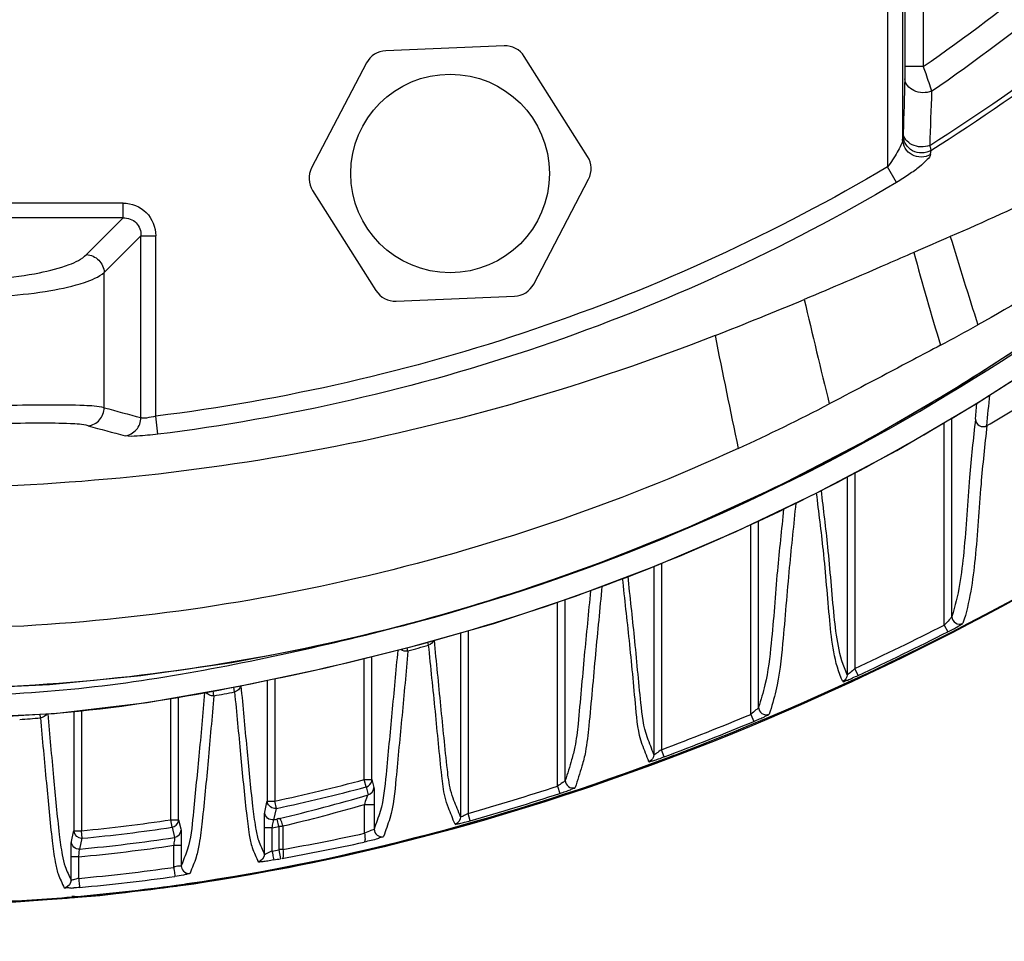
# Model space of a CAD drawing. Units: millimetres. Extents: x 0 to 2970, y 0 to 2100.
# Drawn here: x 1265 to 1330, y 1358 to 1418 of the extents above; entities that cross this region are included whole.
import ezdxf

# ---------------------------------------------------------------- set-up
doc = ezdxf.new("R2010")
doc.units = ezdxf.units.MM
doc.header["$LTSCALE"] = 163.35
doc.header["$PDMODE"] = 3
doc.header["$PDSIZE"] = 1
doc.layers.add('02___PRT_ALL_AXES', color=7, linetype='Continuous')
doc.layers.add('06___PRT_ALL_SURFS', color=7, linetype='Continuous')
doc.styles.add('QCADDimTextStyle', font='txt')
doc.dimstyles.new('QCADDimStyle', dxfattribs={"dimtxt": 25, "dimasz": 35, "dimexe": 1, "dimexo": 1, "dimtad": 1, "dimtoh": 1, "dimdec": 4, "dimzin": 0, "dimdsep": 46, "dimtxsty": 'QCADDimTextStyle', "dimcen": 0.09, "dimadec": 0, "dimazin": 0, "dimtfac": 1, "dimtdec": 4, "dimtofl": 0, "dimtmove": 0, "dimatfit": 3, "dimfxl": 1, "dimtolj": 1, "dimtzin": 0, "dimarcsym": 0})

# ---------------------------------------------------------------- blocks, each defined once
blk = doc.blocks.new('*D7')
at = {"color": 0, "linetype": 'Continuous', "lineweight": -2}
for p, q in [((1082.556, 1546.29), (1082.556, 1054.32)), ((1433.972, 1545.967), (1433.972, 1054.32)), ((1117.556, 1055.32), (1199.403, 1055.32)), ((1398.972, 1055.32), (1317.32, 1055.32))]:
    blk.add_line(p, q, dxfattribs=at)
at = {"color": 0}
for points in [[(1117.556, 1061.153), (1117.556, 1049.487), (1082.556, 1055.32)], [(1398.972, 1049.487), (1398.972, 1061.153), (1433.972, 1055.32)]]:
    blk.add_solid(points, dxfattribs=at)
at = {"layer": 'Defpoints', "color": 0}
for p in [(1082.556, 1547.29), (1433.972, 1546.967), (1433.972, 1055.32)]:
    blk.add_point(p, dxfattribs=at)
at = {"color": 0, "insert": (1258.362, 1055.32), "char_height": 25, "attachment_point": 5, "style": 'QCADDimTextStyle'}
blk.add_mtext('\\A1;351.42', dxfattribs=at)

msp = doc.modelspace()

# ---------------------------------------------------------------- linework, layer by layer
at = {"color": 7, "linetype": 'Continuous'}
for p, q in [((1321.83226, 1453.15148), (1321.83226, 1408.76378)), ((1322.83191, 1453.15148), (1322.83191, 1410.5715)), ((1322.9853, 1453.30487), (1322.9853, 1415.35194)), ((1324.18489, 1453.30487), (1324.18489, 1415.35194)), ((1324.18489, 1415.35194), (1322.9853, 1415.35194)), ((1322.43464, 1407.74727), (1321.83226, 1408.76378)), ((1271.66253, 1406.38535), (1244.36926, 1406.38535)), ((1271.66253, 1405.41506), (1271.66253, 1406.38535)), ((1271.66253, 1405.41506), (1244.36926, 1405.41506)), ((1269.25374, 1403.00626), (1271.66253, 1405.41506)), ((1270.4181, 1401.84191), (1272.82689, 1404.2507)), ((1272.82689, 1404.2507), (1273.79719, 1404.2507)), ((1272.82689, 1392.30328), (1272.82689, 1404.2507)), ((1273.79719, 1392.39763), (1273.79719, 1404.2507)), ((1270.4181, 1392.95471), (1270.4181, 1401.84191)), ((1327.60929, 1392.20074), (1327.70791, 1393.24941)), ((1273.9453, 1391.21199), (1273.79719, 1392.39763)), ((1326.06476, 1379.24877), (1326.06476, 1392.28166)), ((1325.56487, 1378.68667), (1325.56487, 1391.98723)), ((1319.19781, 1388.42046), (1319.19781, 1375.42268)), ((1319.6977, 1388.68663), (1319.6977, 1375.83281)), ((1312.87256, 1372.82338), (1312.87256, 1385.28639)), ((1313.37245, 1373.29483), (1313.37245, 1385.52527)), ((1307.00539, 1382.73107), (1307.00539, 1370.50213)), ((1306.5055, 1382.5253), (1306.5055, 1370.18178)), ((1300.18025, 1368.11118), (1300.18025, 1380.18358)), ((1300.68014, 1368.49051), (1300.68014, 1380.34939)), ((1293.8132, 1378.17628), (1293.8132, 1366.09082)), ((1294.31309, 1378.31806), (1294.31309, 1366.32225)), ((1325.56487, 1378.68677), (1325.79096, 1378.24136)), ((1291.7161, 1377.37398), (1291.66052, 1377.56573)), ((1290.35545, 1376.98207), (1290.29631, 1377.18874)), ((1287.48794, 1368.54245), (1287.48794, 1376.5004)), ((1287.98783, 1368.54245), (1287.98783, 1376.62293)), ((1319.90844, 1375.37997), (1319.69771, 1375.83282)), ((1281.12089, 1375.06087), (1281.12089, 1367.13329)), ((1281.62078, 1375.16765), (1281.62078, 1367.13329)), ((1277.61547, 1374.04351), (1277.56124, 1374.35996)), ((1278.97673, 1374.29318), (1278.91761, 1374.59966)), ((1274.79564, 1365.90078), (1274.79564, 1373.8712)), ((1275.29553, 1365.90078), (1275.29553, 1373.95955)), ((1268.42858, 1373.03248), (1268.42858, 1365.18055)), ((1268.92847, 1373.09098), (1268.92847, 1365.18055)), ((1266.23121, 1372.58765), (1266.21216, 1372.83776)), ((1312.87256, 1372.82336), (1313.06462, 1372.36231)), ((1307.18064, 1370.03443), (1307.00539, 1370.50213)), ((1287.48794, 1368.54245), (1287.98783, 1368.54245)), ((1287.51218, 1368.46546), (1287.48794, 1368.54245)), ((1287.61708, 1368.06138), (1287.51218, 1368.46546)), ((1287.98783, 1368.54245), (1288.11756, 1368.01628)), ((1287.61708, 1368.06138), (1287.65858, 1368.07429)), ((1287.61708, 1368.06138), (1287.74675, 1367.5352)), ((1300.18025, 1368.11114), (1300.33502, 1367.63627)), ((1281.10251, 1367.05091), (1281.12089, 1367.13329)), ((1281.12089, 1367.13329), (1281.62078, 1367.13329)), ((1281.13123, 1367.03455), (1281.12089, 1367.13329)), ((1281.72421, 1366.64605), (1281.62078, 1367.13329)), ((1280.95568, 1366.39326), (1281.10251, 1367.05091)), ((1281.55765, 1365.90573), (1281.72421, 1366.64605)), ((1281.72421, 1366.64605), (1281.67957, 1366.63852)), ((1287.50168, 1366.9049), (1288.13893, 1366.9049)), ((1287.50168, 1365.01617), (1287.50168, 1366.9049)), ((1288.13893, 1366.9049), (1288.13893, 1365.28719)), ((1274.79564, 1365.90078), (1275.29553, 1365.90078)), ((1274.86916, 1365.40814), (1274.79564, 1365.90078)), ((1275.29553, 1365.90078), (1275.4424, 1365.30249)), ((1281.87584, 1365.46368), (1281.77283, 1365.951)), ((1281.84943, 1365.96776), (1281.81888, 1365.96094)), ((1281.87968, 1365.97469), (1281.84943, 1365.96776)), ((1281.90959, 1365.98172), (1281.87968, 1365.97469)), ((1294.44947, 1365.84176), (1294.31311, 1366.32225)), ((1268.4102, 1365.10165), (1268.42858, 1365.18055)), ((1268.42858, 1365.18055), (1268.92847, 1365.18055)), ((1268.97629, 1364.68475), (1268.92847, 1365.18055)), ((1274.86916, 1365.40814), (1275.03465, 1364.73518)), ((1275.4424, 1365.30249), (1275.46074, 1365.22778)), ((1281.43645, 1365.37168), (1280.93656, 1365.37168)), ((1280.93656, 1363.62323), (1280.93656, 1365.37168)), ((1281.43645, 1363.85007), (1281.43645, 1365.37168)), ((1281.87584, 1365.46368), (1281.87584, 1363.93472)), ((1282.15057, 1365.49452), (1282.15057, 1363.95524)), ((1268.26337, 1364.47161), (1268.4102, 1365.10165)), ((1268.81007, 1363.97572), (1268.97629, 1364.68475)), ((1268.97629, 1364.68475), (1268.93066, 1364.68229)), ((1274.97997, 1364.2234), (1275.47986, 1364.2234)), ((1274.97997, 1362.77783), (1274.97997, 1364.2234)), ((1275.47986, 1364.2234), (1275.47986, 1362.88236)), ((1281.87585, 1363.93472), (1281.99013, 1363.34669)), ((1268.74414, 1363.46924), (1268.24425, 1363.46924)), ((1268.24425, 1361.9289), (1268.24425, 1363.46924)), ((1268.74414, 1362.0561), (1268.74414, 1363.46924)), ((1268.79676, 1361.471), (1268.79805, 1361.45944)), ((1268.29527, 1360.87611), (1268.46341, 1360.8898)), ((1268.29827, 1360.84076), (1268.46639, 1360.85514)), ((1268.30753, 1360.79639), (1268.4755, 1360.81162)), ((1268.30817, 1360.78889), (1268.47622, 1360.80318))]:
    msp.add_line(p, q, dxfattribs=at)
for points in [[(1260.83106, 1374.50838), (1266.8245, 1374.7931), (1272.82078, 1375.3686), (1278.80551, 1376.2333), (1284.80281, 1377.3932), (1290.79814, 1378.85143), (1296.77642, 1380.6109), (1302.75857, 1382.68664), (1308.72751, 1385.08269), (1314.66576, 1387.80469), (1320.58673, 1390.88118), (1326.46796, 1394.3176), (1332.30267, 1398.09223)], [(1260.92857, 1372.58427), (1267.14873, 1372.8827), (1273.22781, 1373.59413), (1279.17321, 1374.64484), (1284.96366, 1375.8817), (1290.55412, 1377.25193), (1295.98896, 1378.79337), (1301.36397, 1380.57621), (1306.66619, 1382.58621), (1311.89304, 1384.81829), (1317.15741, 1387.33404), (1322.44018, 1390.14688), (1327.72607, 1393.26013), (1333.12681, 1396.7353)], [(1281.81888, 1365.96094), (1281.78821, 1365.95428), (1281.77283, 1365.951)]]:
    msp.add_lwpolyline(points, dxfattribs=at)
for centre, radius, start, end in [((1258.0159, 1511.02736), 116.32764, 304.6676815, 314.6739364), ((1258.0159, 1511.02736), 117.96595, 304.4406949, 314.6739504), ((1256.88613, 1517.39798), 126.81856, 302.2773829, 312.5156563), ((1256.94793, 1517.08736), 126.84808, 302.2806903, 312.5473253), ((1206.05096, 1423.20257), 117.46205, 353.8268649, 353.9575293), ((1213.81241, 1422.96318), 111.6543, 353.1132266, 353.252611), ((1625.42326, 1494.64335), 312.8244, 196.8075141, 197.9189034), ((1661.45881, 1497.11697), 350.72175, 195.5421765, 196.576749), ((1783.82816, 1508.37391), 479.83757, 193.0451677, 193.8871898), ((1260.73845, 1518.62125), 137.65134, 297.9772831, 299.1430298), ((1901.56753, 1515.19446), 602.61771, 191.24397617, 191.9631405), ((1315.59862, 1555.2403), 168.45739, 254.4427268, 255.2914449), ((1258.49979, 1507.32851), 128.70878, 294.5797572, 297.5429484), ((1238.18502, 1544.49011), 177.3501, 300.5615396, 301.2173558), ((1313.80034, 1552.48614), 166.74903, 254.546627, 255.4084884), ((1239.29557, 1548.5875), 190.54838, 294.9578421, 296.9197592), ((1239.23031, 1548.71884), 191.19445, 294.9589579, 296.9193682), ((1252.03296, 1512.72186), 141.04557, 285.7656053, 286.3408017), ((1255.96827, 1495.98412), 123.84706, 280.0664156, 280.706691), ((1257.73187, 1482.80019), 110.53974, 273.702116, 274.4097923), ((1245.84448, 1533.6669), 174.25097, 290.54808, 292.6228848), ((1245.83675, 1533.68848), 174.77334, 290.5479489, 292.6224796), ((1247.2401, 1529.92497), 170.8868, 290.6030939, 290.9159138), ((1258.0159, 1478.33375), 113.6782, 281.9844668, 285.0260712), ((1287.49149, 1368.54382), 0.49634, 348.2377993, 359.8408844), ((1258.0159, 1478.33375), 114.17629, 281.9844668, 285.0260712), ((1250.78495, 1519.59678), 159.33544, 285.8539144, 288.0597291), ((1255.11154, 1478.41802), 115.58572, 283.4057634, 286.4002994), ((1250.81955, 1519.49377), 159.72628, 285.8520519, 288.0593591), ((1255.24967, 1478.41556), 116.08109, 283.3996663, 286.1313505), ((1258.0159, 1478.33375), 113.6782, 275.5086079, 278.4882935), ((1274.80029, 1365.90222), 0.49524, 348.2129631, 359.8337643), ((1258.0159, 1478.33375), 114.86633, 281.8265199, 281.9362001), ((1268.92046, 1365.18214), 0.49188, 180.1857453, 191.8473633), ((1258.0159, 1478.33375), 114.17629, 275.5086079, 278.4882935), ((1258.0159, 1478.33375), 115.36443, 281.7132409, 281.9362001), ((1258.0159, 1478.33375), 114.86633, 275.392129, 278.5203872), ((1256.73429, 1506.17626), 144.47424, 280.1323488, 282.2959363), ((1258.0159, 1478.33375), 115.36443, 275.3358927, 278.4558728), ((1255.36636, 1500.36339), 138.98034, 280.8116513, 280.9961278), ((1284.06885, 1336.63637), 27.38614, 94.0166084, 94.5897975), ((1256.70589, 1505.48428), 144.368, 280.1311454, 282.3053331), ((1255.37072, 1501.06028), 140.26291, 280.7565409, 280.9400657), ((1257.37416, 1487.59392), 126.05166, 275.1751682, 278.0288318), ((1257.36666, 1487.65465), 126.7119, 275.1760084, 278.0282857), ((1275.98218, 1362.87693), 0.4935, 267.2054524, 278.2784465), ((1267.7437, 1361.92497), 0.49539, 274.811912, 284.3736785), ((1267.69348, 1372.39819), 10.99191, 272.9066845, 273.7859721), ((1257.38555, 1489.18035), 128.80274, 274.9352325, 277.9223986), ((1257.43631, 1489.24942), 128.9198, 274.9124798, 277.8985132), ((1256.98366, 1492.24322), 131.89177, 277.9119238, 278.2199364), ((1256.92716, 1493.14066), 132.8441, 277.8853966, 278.1912965), ((1257.83407, 1484.05117), 123.65396, 272.4092458, 274.8544523), ((1257.89681, 1484.11649), 123.76629, 272.3809243, 274.8254868)]:
    msp.add_arc(centre, radius, start, end, dxfattribs=at)
for points, knots in [([(1351.79214, 1417.40617), (1347.55891, 1414.99352), (1339.11139, 1410.26834), (1330.36688, 1406.10409), (1325.96222, 1404.18788)], [0, 0, 0, 0, 0.50356873, 1, 1, 1, 1]), ([(1354.23411, 1415.89853), (1349.92695, 1412.80978), (1341.35279, 1406.61139), (1332.38302, 1400.97104), (1327.77377, 1398.39689)], [0, 0, 0, 0, 0.50098596, 1, 1, 1, 1]), ([(1322.9853, 1415.35194), (1322.9853, 1415.27765), (1322.98451, 1415.01036), (1322.98219, 1414.74302), (1322.97637, 1414.5501)], [0, 0, 0, 0, 0.27793222, 1, 1, 1, 1]), ([(1324.18489, 1415.35194), (1324.23854, 1415.19785), (1324.42414, 1414.66146), (1324.60659, 1414.12395), (1324.73188, 1413.73943)], [0, 0, 0, 0, 0.28747495, 1, 1, 1, 1]), ([(1324.73188, 1413.73943), (1324.36782, 1413.60028), (1323.57928, 1413.58188), (1322.9837, 1414.22703), (1322.97637, 1414.5501)], [0, 0, 0, 0, 0.54669829, 1, 1, 1, 1]), ([(1291.01792, 1378.91395), (1301.83564, 1381.81625), (1322.85304, 1390.49078), (1340.94541, 1403.90182), (1349.80824, 1410.78111)], [0, 0, 0, 0, 0.49957436, 1, 1, 1, 1]), ([(1322.83191, 1410.5715), (1322.82542, 1410.43977), (1322.70105, 1410.15071), (1322.38816, 1409.53891), (1322.06835, 1409.07159), (1321.83226, 1408.76378)], [0, 0, 0, 0, 0.19037268, 0.4400771, 1, 1, 1, 1]), ([(1324.66112, 1409.57498), (1324.31391, 1409.36891), (1323.33908, 1409.33055), (1322.83442, 1410.17491), (1322.83191, 1410.5715)], [0, 0, 0, 0, 0.50446885, 1, 1, 1, 1]), ([(1324.69336, 1409.84469), (1324.34626, 1409.63727), (1323.37022, 1409.5962), (1322.86298, 1410.44098), (1322.86041, 1410.83786)], [0, 0, 0, 0, 0.50466425, 1, 1, 1, 1]), ([(1322.86837, 1410.99664), (1322.86738, 1410.96423), (1322.8727, 1410.95611), (1322.86141, 1410.8714), (1322.86069, 1410.87849)], [0, 0, 0, 0, 0.8199073, 1, 1, 1, 1]), ([(1324.60961, 1410.17636), (1324.24644, 1410.04146), (1323.46127, 1410.02902), (1322.87558, 1410.67473), (1322.86837, 1410.99664)], [0, 0, 0, 0, 0.54610642, 1, 1, 1, 1]), ([(1348.831, 1410.31238), (1342.30726, 1405.18937), (1332.34857, 1397.68018), (1318.0111, 1389.28513), (1302.95081, 1382.29664), (1283.00677, 1376.20491), (1258.11311, 1373.64526), (1233.21276, 1376.15423), (1213.26268, 1382.22464), (1198.19088, 1389.18848), (1183.84854, 1397.5763), (1173.88877, 1405.08365), (1167.36041, 1410.20079)], [0, 0, 0, 0, 0.12505697, 0.18759235, 0.25012777, 0.37506541, 0.50000394, 0.62493423, 0.74987202, 0.81240744, 0.87494287, 1, 1, 1, 1]), ([(1324.6096, 1410.17636), (1324.62003, 1410.13927), (1324.64991, 1410.02927), (1324.68027, 1409.91906), (1324.69336, 1409.8447)], [0, 0, 0, 0, 0.33784517, 1, 1, 1, 1]), ([(1324.66112, 1409.57498), (1324.64535, 1409.44459), (1324.37092, 1409.16058), (1323.90895, 1408.73439), (1323.22133, 1408.23744), (1322.70969, 1407.91046), (1322.43464, 1407.74727)], [0, 0, 0, 0, 0.13547596, 0.37152552, 0.67009776, 1, 1, 1, 1]), ([(1321.83226, 1408.76378), (1314.5183, 1404.42958), (1298.94141, 1397.26994), (1282.23504, 1393.45178), (1273.79719, 1392.39763)], [0, 0, 0, 0, 0.49994934, 1, 1, 1, 1]), ([(1322.43464, 1407.74727), (1315.05295, 1403.36797), (1299.32946, 1396.1341), (1282.46375, 1392.27682), (1273.9453, 1391.21199)], [0, 0, 0, 0, 0.49994858, 1, 1, 1, 1]), ([(1271.66253, 1406.38535), (1272.20848, 1406.38507), (1273.35601, 1405.94415), (1273.79691, 1404.79663), (1273.79719, 1404.2507)], [0, 0, 0, 0, 0.50000843, 1, 1, 1, 1]), ([(1271.6623, 1405.41482), (1271.96415, 1405.42784), (1272.62305, 1405.21121), (1272.83968, 1404.5523), (1272.82665, 1404.25046)], [0, 0, 0, 0, 0.50000923, 1, 1, 1, 1]), ([(1173.27417, 1403.57475), (1179.4162, 1399.02292), (1192.03223, 1390.31652), (1209.43041, 1382.16085), (1224.00723, 1377.49695), (1235.18421, 1374.90398), (1246.49247, 1372.84687), (1257.97731, 1372.43633), (1269.46246, 1372.8381), (1280.77212, 1374.88876), (1291.94926, 1377.48024), (1306.53093, 1382.13003), (1323.92955, 1390.28454), (1336.55689, 1398.97416), (1342.69989, 1403.52459)], [0, 0, 0, 0, 0.12500454, 0.24993386, 0.3124523, 0.37497884, 0.43749295, 0.4999987, 0.56250489, 0.62501849, 0.68754576, 0.75006409, 0.87499622, 1, 1, 1, 1]), ([(1260.71514, 1401.34297), (1262.54052, 1401.34302), (1265.06641, 1401.50417), (1267.89909, 1402.21506), (1268.94386, 1402.69656), (1269.25374, 1403.00626)], [0, 0, 0, 0, 0.6218063, 0.85075947, 1, 1, 1, 1]), ([(1260.71514, 1400.17862), (1261.81048, 1400.17864), (1263.88019, 1400.25188), (1266.70437, 1400.56774), (1268.85785, 1401.04874), (1270.05364, 1401.52131), (1270.4181, 1401.84191)], [0, 0, 0, 0, 0.33035602, 0.62461837, 0.85360295, 1, 1, 1, 1]), ([(1325.31351, 1397.0562), (1324.71522, 1396.73847), (1322.28841, 1395.44494), (1319.85346, 1394.16674), (1318.01615, 1393.20761)], [0, 0, 0, 0, 0.24633454, 1, 1, 1, 1]), ([(1270.4181, 1392.95471), (1269.98965, 1393.05956), (1268.79562, 1393.11453), (1266.65034, 1393.14621), (1263.85174, 1393.09625), (1261.80046, 1393.0526), (1260.71514, 1393.02815)], [0, 0, 0, 0, 0.13625514, 0.36596904, 0.66465378, 1, 1, 1, 1]), ([(1269.36938, 1391.76549), (1269.64707, 1391.79876), (1270.19749, 1392.0901), (1270.41346, 1392.67027), (1270.4181, 1392.95471)], [0, 0, 0, 0, 0.4957472, 1, 1, 1, 1]), ([(1271.79193, 1391.11535), (1272.06722, 1391.15147), (1272.61041, 1391.44495), (1272.82255, 1392.0209), (1272.82689, 1392.30328)], [0, 0, 0, 0, 0.49574999, 1, 1, 1, 1]), ([(1273.79719, 1392.39763), (1273.59702, 1392.34268), (1273.28771, 1392.29229), (1272.93084, 1392.24353), (1272.82689, 1392.30328)], [0, 0, 0, 0, 0.63387157, 1, 1, 1, 1]), ([(1269.36938, 1391.76549), (1268.98956, 1391.87037), (1267.9218, 1391.92477), (1266.01271, 1391.95407), (1263.52623, 1391.90226), (1261.70698, 1391.85783), (1260.74574, 1391.83317)], [0, 0, 0, 0, 0.13692416, 0.36734841, 0.66587048, 1, 1, 1, 1]), ([(1327.60929, 1392.20074), (1327.4662, 1390.92517), (1327.15721, 1388.02254), (1326.9298, 1383.68508), (1326.50611, 1380.61546), (1326.06476, 1379.24877)], [0, 0, 0, 0, 0.29491133, 0.67002502, 1, 1, 1, 1]), ([(1328.3612, 1391.7766), (1328.22, 1390.49957), (1327.91043, 1387.59236), (1327.6714, 1383.24734), (1327.23443, 1380.17432), (1326.79324, 1378.80471)], [0, 0, 0, 0, 0.29468356, 0.66997305, 1, 1, 1, 1]), ([(1327.60929, 1392.20074), (1327.61, 1392.03641), (1327.81226, 1391.68641), (1328.21642, 1391.69287), (1328.36034, 1391.77668)], [0, 0, 0, 0, 0.49665694, 1, 1, 1, 1]), ([(1273.9453, 1391.21199), (1273.49321, 1391.15548), (1272.78285, 1391.11095), (1272.04748, 1391.0489), (1271.79193, 1391.11535)], [0, 0, 0, 0, 0.63308863, 1, 1, 1, 1]), ([(1312.03875, 1390.28074), (1304.00043, 1386.59986), (1287.57091, 1380.9987), (1270.37265, 1378.74967), (1261.99445, 1378.48345)], [0, 0, 0, 0, 0.51331263, 1, 1, 1, 1]), ([(1318.90593, 1374.96866), (1318.3276, 1376.20599), (1318.00236, 1379.18), (1317.69754, 1383.30808), (1317.3288, 1386.09768), (1317.18691, 1387.34954)], [0, 0, 0, 0, 0.32735984, 0.69803272, 1, 1, 1, 1]), ([(1319.19781, 1375.42268), (1318.6439, 1376.61146), (1318.28034, 1379.49623), (1317.99011, 1383.53331), (1317.63817, 1386.28314), (1317.49957, 1387.51613)], [0, 0, 0, 0, 0.32168043, 0.69566843, 1, 1, 1, 1]), ([(1315.81651, 1386.69306), (1315.6798, 1385.28519), (1315.3412, 1382.21873), (1315.033, 1378.10508), (1314.69048, 1374.85965), (1314.2351, 1373.34125), (1314.06719, 1372.83502)], [0, 0, 0, 0, 0.30326814, 0.66107853, 0.885649, 1, 1, 1, 1]), ([(1315.01957, 1386.31213), (1314.88087, 1384.95816), (1314.55603, 1382.01903), (1314.30491, 1378.15378), (1313.9372, 1375.14497), (1313.53137, 1373.7742), (1313.37245, 1373.29483)], [0, 0, 0, 0, 0.31062605, 0.67453703, 0.88474227, 1, 1, 1, 1]), ([(1306.17796, 1369.71305), (1306.0933, 1369.89797), (1305.96928, 1370.28276), (1305.48103, 1371.40799), (1305.25647, 1373.93816), (1304.91965, 1377.56398), (1304.59249, 1380.39552), (1304.45063, 1381.75373)], [0, 0, 0, 0, 0.04999521, 0.0991642, 0.30073042, 0.66429853, 1, 1, 1, 1]), ([(1306.5055, 1370.18178), (1306.42261, 1370.36281), (1306.3008, 1370.73943), (1305.83182, 1371.81415), (1305.5698, 1374.25286), (1305.25394, 1377.77713), (1304.94183, 1380.54914), (1304.80443, 1381.88042)], [0, 0, 0, 0, 0.05035541, 0.0998834, 0.29583479, 0.66151524, 1, 1, 1, 1]), ([(1302.3453, 1380.94779), (1302.2087, 1379.5229), (1301.91388, 1376.60842), (1301.6269, 1373.18405), (1301.38568, 1370.89353), (1301.05781, 1369.66256), (1300.83646, 1368.93567), (1300.68014, 1368.49051)], [0, 0, 0, 0, 0.34080115, 0.69713782, 0.81913305, 0.88766996, 1, 1, 1, 1]), ([(1303.09044, 1381.22491), (1302.95403, 1379.74147), (1302.64793, 1376.69112), (1302.33564, 1373.06606), (1302.07874, 1370.60628), (1301.81676, 1369.49528), (1301.54954, 1368.72813), (1301.42065, 1368.25157), (1301.3379, 1368.01677)], [0, 0, 0, 0, 0.33456981, 0.68836629, 0.81762747, 0.88926076, 0.94408611, 1, 1, 1, 1]), ([(1225.19427, 1378.86296), (1227.86264, 1378.14892), (1233.23812, 1376.86568), (1241.36378, 1375.23282), (1249.59565, 1374.17486), (1257.88638, 1373.98295), (1266.17688, 1374.15907), (1274.41304, 1375.1846), (1282.53995, 1376.81378), (1287.91656, 1378.09118), (1290.58663, 1378.79894)], [0, 0, 0, 0, 0.12501197, 0.25002251, 0.37500322, 0.49999878, 0.62499621, 0.7499768, 0.87498697, 1, 1, 1, 1]), ([(1326.06476, 1379.24753), (1326.05949, 1379.21525), (1325.9812, 1379.14622), (1325.83318, 1378.95267), (1325.67401, 1378.79756), (1325.56487, 1378.68677)], [0, 0, 0, 0, 0.13048366, 0.37966215, 1, 1, 1, 1]), ([(1325.79095, 1378.24135), (1326.02031, 1378.35778), (1326.3461, 1378.50701), (1326.64284, 1378.71823), (1326.78149, 1378.76857), (1326.79324, 1378.80471)], [0, 0, 0, 0, 0.67043309, 0.90095684, 1, 1, 1, 1]), ([(1326.06476, 1379.24877), (1326.06498, 1379.08591), (1326.25277, 1378.73775), (1326.64811, 1378.73046), (1326.79322, 1378.80473)], [0, 0, 0, 0, 0.49977621, 1, 1, 1, 1]), ([(1293.8132, 1366.09082), (1293.73054, 1366.26985), (1293.60923, 1366.63674), (1293.34808, 1367.20268), (1293.07853, 1368.04971), (1292.83254, 1370.13924), (1292.51969, 1373.42163), (1292.23032, 1376.25151), (1292.09307, 1377.68836)], [0, 0, 0, 0, 0.0502357, 0.09814441, 0.15869778, 0.27571239, 0.63229095, 1, 1, 1, 1]), ([(1289.68546, 1377.03908), (1289.56103, 1375.66499), (1289.3065, 1372.94227), (1288.96889, 1369.41618), (1288.72566, 1366.81985), (1288.2632, 1365.67345), (1288.13893, 1365.28719)], [0, 0, 0, 0, 0.34831432, 0.68950143, 0.89756275, 1, 1, 1, 1]), ([(1290.35545, 1376.98207), (1290.23085, 1375.56971), (1289.9766, 1372.7651), (1289.61458, 1369.11034), (1289.37518, 1366.40455), (1288.88654, 1365.20036), (1288.75737, 1364.80232)], [0, 0, 0, 0, 0.34537566, 0.68508414, 0.89806294, 1, 1, 1, 1]), ([(1293.4465, 1365.60952), (1293.36316, 1365.79035), (1293.24138, 1366.16083), (1292.97587, 1366.73514), (1292.71124, 1367.60482), (1292.473, 1369.73137), (1292.15957, 1373.06047), (1291.85743, 1375.92251), (1291.7161, 1377.37398)], [0, 0, 0, 0, 0.05002059, 0.09767385, 0.15882202, 0.27735616, 0.6336393, 1, 1, 1, 1]), ([(1319.6977, 1375.83283), (1319.59404, 1375.73642), (1319.42819, 1375.57347), (1319.30166, 1375.49944), (1319.20264, 1375.40203), (1319.19781, 1375.42267)], [0, 0, 0, 0, 0.65491667, 0.9019334, 1, 1, 1, 1]), ([(1318.90593, 1374.96866), (1318.91892, 1374.94114), (1319.06808, 1375.03985), (1319.24439, 1375.07012), (1319.56598, 1375.22783), (1319.78813, 1375.32401), (1319.90843, 1375.37999)], [0, 0, 0, 0, 0.08411813, 0.31084742, 0.63322872, 1, 1, 1, 1]), ([(1277.00763, 1374.26214), (1276.88542, 1372.86401), (1276.64988, 1370.16771), (1276.29669, 1366.7294), (1276.07315, 1364.27073), (1275.60132, 1363.22746), (1275.47986, 1362.88236)], [0, 0, 0, 0, 0.36555411, 0.70373519, 0.90470847, 1, 1, 1, 1]), ([(1278.97673, 1374.29318), (1279.10266, 1372.92274), (1279.3625, 1370.2758), (1279.65276, 1367.14222), (1279.8979, 1365.10456), (1280.10777, 1364.00645), (1280.40354, 1363.44777), (1280.52675, 1363.13228)], [0, 0, 0, 0, 0.36499518, 0.7055848, 0.83395513, 0.9101719, 1, 1, 1, 1]), ([(1279.39325, 1374.69183), (1279.51628, 1373.33018), (1279.76792, 1370.70119), (1280.05712, 1367.59206), (1280.30508, 1365.57376), (1280.52029, 1364.48904), (1280.81398, 1363.93656), (1280.93656, 1363.62323)], [0, 0, 0, 0, 0.36556057, 0.70634076, 0.8342641, 0.91003931, 1, 1, 1, 1]), ([(1277.61547, 1374.04351), (1277.49283, 1372.6192), (1277.24536, 1369.87314), (1276.95058, 1366.62803), (1276.69577, 1364.51524), (1276.46898, 1363.35608), (1276.17816, 1362.74059), (1276.05323, 1362.38859)], [0, 0, 0, 0, 0.36349151, 0.70117681, 0.82809119, 0.9050295, 1, 1, 1, 1]), ([(1313.37245, 1373.29604), (1313.35858, 1373.21305), (1313.12701, 1373.07896), (1312.98434, 1372.91646), (1312.87256, 1372.82336)], [0, 0, 0, 0, 0.36643682, 1, 1, 1, 1]), ([(1313.37245, 1373.29483), (1313.37266, 1373.1374), (1313.54593, 1372.80229), (1313.92195, 1372.77387), (1314.06718, 1372.83504)], [0, 0, 0, 0, 0.49976747, 1, 1, 1, 1]), ([(1266.23121, 1372.58765), (1266.35618, 1371.16874), (1266.6047, 1368.47652), (1266.89837, 1365.32143), (1267.14929, 1363.32589), (1267.37108, 1362.27568), (1267.6635, 1361.74058), (1267.78526, 1361.43133)], [0, 0, 0, 0, 0.37778632, 0.71725236, 0.83981646, 0.91185165, 1, 1, 1, 1]), ([(1266.7121, 1372.86185), (1266.83427, 1371.46499), (1267.07516, 1368.81952), (1267.36466, 1365.72543), (1267.61373, 1363.7768), (1267.83916, 1362.75597), (1268.1245, 1362.23343), (1268.24425, 1361.9289)], [0, 0, 0, 0, 0.37941265, 0.71894298, 0.84036175, 0.91145537, 1, 1, 1, 1]), ([(1313.06462, 1372.36231), (1313.18744, 1372.41347), (1313.41455, 1372.51379), (1313.73171, 1372.64386), (1313.91898, 1372.76251), (1314.05598, 1372.80142), (1314.06719, 1372.83502)], [0, 0, 0, 0, 0.35964326, 0.67705742, 0.90425805, 1, 1, 1, 1]), ([(1307.00539, 1370.50213), (1306.89788, 1370.42166), (1306.72795, 1370.29181), (1306.60172, 1370.22972), (1306.50935, 1370.16501), (1306.5055, 1370.18175)], [0, 0, 0, 0, 0.67569145, 0.91358178, 1, 1, 1, 1]), ([(1306.17796, 1369.71305), (1306.19011, 1369.68655), (1306.33607, 1369.76637), (1306.51187, 1369.78422), (1306.83426, 1369.91151), (1307.05855, 1369.98869), (1307.18064, 1370.03443)], [0, 0, 0, 0, 0.08293386, 0.30654511, 0.62917941, 1, 1, 1, 1]), ([(1300.68014, 1368.49152), (1300.66727, 1368.41881), (1300.43506, 1368.31777), (1300.29412, 1368.18533), (1300.18025, 1368.11114)], [0, 0, 0, 0, 0.35203306, 1, 1, 1, 1]), ([(1300.68014, 1368.49051), (1300.68033, 1368.33888), (1300.83895, 1368.01758), (1301.19384, 1367.96904), (1301.33791, 1368.01675)], [0, 0, 0, 0, 0.49978077, 1, 1, 1, 1]), ([(1288.11756, 1368.01628), (1288.14637, 1367.89939), (1288.11698, 1367.52232), (1288.13893, 1367.15509), (1288.13893, 1366.9049)], [0, 0, 0, 0, 0.32487195, 1, 1, 1, 1]), ([(1300.33503, 1367.63627), (1300.4592, 1367.67674), (1300.68771, 1367.75694), (1301.00609, 1367.8586), (1301.19142, 1367.95874), (1301.32685, 1367.98557), (1301.3379, 1368.01677)], [0, 0, 0, 0, 0.3647594, 0.68336485, 0.90754487, 1, 1, 1, 1]), ([(1287.74675, 1367.5352), (1287.67924, 1367.48842), (1287.60795, 1367.24927), (1287.53404, 1367.04569), (1287.50167, 1366.9049)], [0, 0, 0, 0, 0.36247415, 1, 1, 1, 1]), ([(1280.93656, 1365.37168), (1280.93656, 1365.60064), (1280.9542, 1365.93878), (1280.93134, 1366.28427), (1280.95568, 1366.39326)], [0, 0, 0, 0, 0.67216923, 1, 1, 1, 1]), ([(1281.55765, 1365.90573), (1281.4175, 1365.87689), (1281.09505, 1365.95015), (1280.95596, 1366.25058), (1280.95568, 1366.39326)], [0, 0, 0, 0, 0.50071057, 1, 1, 1, 1]), ([(1281.43645, 1365.37168), (1281.45883, 1365.48928), (1281.5061, 1365.66305), (1281.52577, 1365.85151), (1281.55765, 1365.90573)], [0, 0, 0, 0, 0.65552082, 1, 1, 1, 1]), ([(1282.15057, 1365.49452), (1282.12486, 1365.61124), (1282.07056, 1365.765), (1281.97415, 1365.97569), (1281.90959, 1365.98172)], [0, 0, 0, 0, 0.64829296, 1, 1, 1, 1]), ([(1293.4465, 1365.60952), (1293.4584, 1365.58384), (1293.60042, 1365.64704), (1293.77696, 1365.65191), (1294.09944, 1365.74913), (1294.32579, 1365.80675), (1294.44946, 1365.84185)], [0, 0, 0, 0, 0.08233616, 0.30344742, 0.6260144, 1, 1, 1, 1]), ([(1294.31309, 1366.32233), (1294.20347, 1366.26025), (1294.03516, 1366.16162), (1293.90348, 1366.11976), (1293.81684, 1366.07505), (1293.8132, 1366.09082)], [0, 0, 0, 0, 0.68268214, 0.91229468, 1, 1, 1, 1]), ([(1275.46074, 1365.22778), (1275.48643, 1365.12303), (1275.46039, 1364.78235), (1275.47986, 1364.45045), (1275.47986, 1364.2234)], [0, 0, 0, 0, 0.3220459, 1, 1, 1, 1]), ([(1288.13893, 1365.28719), (1288.13523, 1365.26421), (1288.03554, 1365.24444), (1287.85068, 1365.14993), (1287.63942, 1365.0831), (1287.50168, 1365.01617)], [0, 0, 0, 0, 0.10070019, 0.33729815, 1, 1, 1, 1]), ([(1288.13893, 1365.28718), (1288.13914, 1365.14171), (1288.28346, 1364.83479), (1288.6158, 1364.76804), (1288.75737, 1364.80232)], [0, 0, 0, 0, 0.49967454, 1, 1, 1, 1]), ([(1275.03465, 1364.73518), (1275.05266, 1364.68282), (1275.00095, 1364.50528), (1274.99629, 1364.33852), (1274.97997, 1364.2234)], [0, 0, 0, 0, 0.32261156, 1, 1, 1, 1]), ([(1288.75747, 1364.80193), (1288.74559, 1364.76478), (1288.57076, 1364.74113), (1288.33508, 1364.63322), (1287.92356, 1364.54042), (1287.6305, 1364.46732), (1287.4736, 1364.43382)], [0, 0, 0, 0, 0.08740616, 0.31439716, 0.64040198, 1, 1, 1, 1]), ([(1287.50175, 1365.01618), (1287.52771, 1364.88824), (1287.54538, 1364.71623), (1287.5355, 1364.46158), (1287.47379, 1364.43303)], [0, 0, 0, 0, 0.65753376, 1, 1, 1, 1]), ([(1268.24425, 1363.46924), (1268.24425, 1363.69513), (1268.26244, 1364.02668), (1268.23878, 1364.3661), (1268.26337, 1364.47161)], [0, 0, 0, 0, 0.675846, 1, 1, 1, 1]), ([(1268.81007, 1363.97572), (1268.67602, 1363.96341), (1268.38479, 1364.05635), (1268.26362, 1364.33736), (1268.26337, 1364.47161)], [0, 0, 0, 0, 0.50066586, 1, 1, 1, 1]), ([(1268.74414, 1363.46924), (1268.75451, 1363.58271), (1268.78505, 1363.74684), (1268.78319, 1363.92615), (1268.81007, 1363.97572)], [0, 0, 0, 0, 0.66894544, 1, 1, 1, 1]), ([(1281.43645, 1363.84978), (1281.31995, 1363.80222), (1281.15116, 1363.70064), (1281.0256, 1363.65582), (1280.93936, 1363.60805), (1280.93656, 1363.62328)], [0, 0, 0, 0, 0.68581753, 0.91557501, 1, 1, 1, 1]), ([(1281.43648, 1363.85008), (1281.4501, 1363.77753), (1281.48884, 1363.58171), (1281.5184, 1363.38381), (1281.54883, 1363.26168)], [0, 0, 0, 0, 0.36964173, 1, 1, 1, 1]), ([(1282.15057, 1363.95524), (1282.17205, 1363.82508), (1282.18326, 1363.65091), (1282.16401, 1363.39361), (1282.10049, 1363.36731)], [0, 0, 0, 0, 0.65742272, 1, 1, 1, 1]), ([(1281.54872, 1363.26224), (1281.41791, 1363.23634), (1281.18175, 1363.19857), (1280.85067, 1363.13567), (1280.67338, 1363.14392), (1280.5372, 1363.10759), (1280.52683, 1363.1319)], [0, 0, 0, 0, 0.38732182, 0.71044556, 0.9232461, 1, 1, 1, 1]), ([(1275.47986, 1362.88238), (1275.47142, 1362.83173), (1275.21518, 1362.88118), (1275.09315, 1362.81417), (1274.97997, 1362.77778)], [0, 0, 0, 0, 0.30161558, 1, 1, 1, 1]), ([(1274.97998, 1362.77783), (1274.99046, 1362.70472), (1275.01712, 1362.50686), (1275.05195, 1362.30992), (1275.06349, 1362.18462)], [0, 0, 0, 0, 0.36984435, 1, 1, 1, 1]), ([(1275.47986, 1362.88236), (1275.48003, 1362.75847), (1275.58073, 1362.50053), (1275.83407, 1362.38994), (1275.95812, 1362.38402)], [0, 0, 0, 0, 0.49938924, 1, 1, 1, 1]), ([(1268.74414, 1362.05562), (1268.62646, 1362.03364), (1268.45622, 1361.96903), (1268.32637, 1361.94481), (1268.24684, 1361.91489), (1268.24425, 1361.9289)], [0, 0, 0, 0, 0.69467021, 0.91729727, 1, 1, 1, 1]), ([(1268.74415, 1362.0561), (1268.74997, 1361.98947), (1268.7674, 1361.79443), (1268.78366, 1361.59926), (1268.79676, 1361.471)], [0, 0, 0, 0, 0.34155834, 1, 1, 1, 1]), ([(1275.76314, 1362.30262), (1275.71424, 1362.2922), (1275.482, 1362.24724), (1275.24831, 1362.20989), (1275.06346, 1362.18484)], [0, 0, 0, 0, 0.2113689, 1, 1, 1, 1]), ([(1276.0533, 1362.38813), (1276.04329, 1362.36266), (1275.91702, 1362.35131), (1275.8353, 1362.31799), (1275.76314, 1362.30262)], [0, 0, 0, 0, 0.27059516, 1, 1, 1, 1]), ([(1268.25088, 1361.42042), (1268.13693, 1361.41476), (1268.0139, 1361.44328), (1267.80189, 1361.39287), (1267.78529, 1361.43091)], [0, 0, 0, 0, 0.7332404, 1, 1, 1, 1])]:
    msp.add_open_spline(points, degree=3, knots=knots, dxfattribs=at)
for points in [[(1322.97637, 1414.5501), (1322.94059, 1413.36561), (1322.90459, 1412.18112), (1322.86837, 1410.99664)], [(1324.73188, 1413.73943), (1324.69127, 1412.55173), (1324.6505, 1411.36404), (1324.60961, 1410.17635)], [(1269.25374, 1403.00626), (1269.54632, 1402.98914), (1270.1345, 1402.72266), (1270.40097, 1402.13448), (1270.4181, 1401.84191)], [(1328.36019, 1391.776), (1328.42478, 1392.45244), (1328.48931, 1393.12889), (1328.55363, 1393.80535)], [(1308.24625, 1370.2987), (1320.38876, 1374.9393), (1332.0612, 1380.96479), (1343.0045, 1387.98048)], [(1308.27398, 1370.22797), (1320.41713, 1374.87386), (1332.0823, 1380.92743), (1343.00458, 1387.98038)], [(1292.04691, 1377.67459), (1291.99417, 1377.53524), (1291.85943, 1377.41471), (1291.7161, 1377.37398)], [(1290.35545, 1376.98207), (1290.20198, 1376.94157), (1290.01139, 1376.98489), (1289.89138, 1377.08877)], [(1319.19781, 1375.42268), (1319.19764, 1375.24277), (1319.06949, 1375.04362), (1318.90593, 1374.96868)], [(1277.61547, 1374.04351), (1277.42916, 1374.01306), (1277.19705, 1374.11599), (1277.09988, 1374.27785)], [(1279.37814, 1374.68842), (1279.34406, 1374.50376), (1279.16141, 1374.32718), (1278.97673, 1374.29318)], [(1266.64132, 1372.85778), (1266.56724, 1372.71181), (1266.39441, 1372.60033), (1266.23121, 1372.58765)], [(1275.84067, 1361.70643), (1286.59486, 1363.25993), (1297.20297, 1366.14444), (1307.37383, 1369.96801)], [(1275.8546, 1361.65185), (1286.91875, 1363.24447), (1297.83382, 1366.23363), (1308.27398, 1370.22797)], [(1306.5055, 1370.18178), (1306.50532, 1369.99117), (1306.35683, 1369.7789), (1306.17795, 1369.71308)], [(1287.65853, 1368.07449), (1287.81102, 1368.13021), (1287.94443, 1368.28368), (1287.97741, 1368.44265)], [(1287.74675, 1367.5352), (1287.94231, 1367.58764), (1288.1172, 1367.81382), (1288.11756, 1368.01628)], [(1281.67963, 1366.63893), (1281.45576, 1366.61374), (1281.17748, 1366.81364), (1281.13137, 1367.03416)], [(1274.86916, 1365.40814), (1275.05777, 1365.43643), (1275.24628, 1365.61432), (1275.28508, 1365.80105)], [(1293.8132, 1366.09082), (1293.81301, 1365.88913), (1293.64087, 1365.66339), (1293.44651, 1365.60952)], [(1275.03465, 1364.73518), (1275.24933, 1364.76749), (1275.46035, 1365.01067), (1275.46074, 1365.22778)], [(1281.87584, 1365.46368), (1281.96616, 1365.47322), (1282.05647, 1365.48284), (1282.14654, 1365.49446)], [(1268.93072, 1364.68264), (1268.71976, 1364.68273), (1268.48215, 1364.87464), (1268.43906, 1365.08116)], [(1280.93656, 1363.62323), (1280.9363, 1363.41005), (1280.73641, 1363.17086), (1280.52676, 1363.13222)], [(1268.24425, 1361.9289), (1268.244, 1361.72433), (1268.06488, 1361.49573), (1267.86668, 1361.44509)], [(1268.79801, 1361.45989), (1268.67197, 1361.44767), (1268.54563, 1361.43851), (1268.41927, 1361.43027)]]:
    msp.add_open_spline(points, degree=3, dxfattribs=at)
at = {"layer": '02___PRT_ALL_AXES', "color": 7, "linetype": 'Continuous'}
for p, q in [((1296.66457, 1416.71471), (1288.90328, 1416.39317)), ((1287.6364, 1415.59005), (1284.03421, 1408.7078)), ((1302.15264, 1409.45842), (1297.99354, 1416.01912)), ((1298.61254, 1401.07746), (1302.21473, 1407.9597)), ((1284.0963, 1407.20909), (1288.2554, 1400.64838)), ((1289.58437, 1399.95279), (1297.34566, 1400.27433))]:
    msp.add_line(p, q, dxfattribs=at)
msp.add_circle((1293.12447, 1408.33375), 6.52047, dxfattribs=at)
for centre, start, end in [((1288.96536, 1414.89446), 92.3723066, 152.3723066), ((1296.72666, 1415.216), 32.3723066, 92.3723066), ((1300.88576, 1408.65529), 332.3723066, 32.3723066), ((1285.36318, 1408.01222), 152.3723066, 212.3723066), ((1297.28357, 1401.77304), 272.3723066, 332.3723066), ((1289.52228, 1401.45151), 212.3723066, 272.3723066)]:
    msp.add_arc(centre, 1.5, start, end, dxfattribs=at)
at = {"layer": '06___PRT_ALL_SURFS', "color": 7, "linetype": 'Continuous'}
for p, q in [((1270.12646, 1360.93505), (1276.29208, 1361.69792)), ((1264.03869, 1360.48029), (1270.12646, 1360.93505))]:
    msp.add_line(p, q, dxfattribs=at)
msp.add_lwpolyline([(1276.29208, 1361.69792), (1282.52528, 1362.76862), (1288.81608, 1364.145), (1295.24778, 1365.85265), (1301.83683, 1367.9133), (1308.27397, 1370.22801)], dxfattribs=at)
for centre, radius, start, end in [((1696.40696, 550.29131), 930.78927, 113.45257837, 113.6137568), ((1201.63628, 1674.78033), 297.7136, 291.4520479, 292.6683311)]:
    msp.add_arc(centre, radius, start, end, dxfattribs=at)
for points, knots in [([(1323.56174, 1403.1419), (1322.98154, 1402.88916), (1320.59141, 1401.85025), (1318.19528, 1400.82494), (1316.37405, 1400.06531)], [0, 0, 0, 0, 0.24283183, 1, 1, 1, 1]), ([(1310.51661, 1397.69167), (1293.93233, 1391.18412), (1258.01395, 1384.19651), (1222.0972, 1391.19431), (1205.51526, 1397.7074)], [0, 0, 0, 0, 0.5000021, 1, 1, 1, 1])]:
    msp.add_open_spline(points, degree=3, knots=knots, dxfattribs=at)

# ---------------------------------------------------------------- dimensions: what is measured, and where the dimension line sits
at = {"color": 2, "linetype": 'Continuous', "true_color": 0xffff00}
dim = msp.add_linear_dim(base=(1433.97179, 1055.31984), p1=(1082.5562, 1547.28994), p2=(1433.97179, 1546.96719), text='351.42', dimstyle='QCADDimStyle', override={"dimtxt": 25, "dimasz": 35, "dimexe": 1, "dimexo": 1, "dimgap": 0.625, "dimlfac": 1, "dimtxsty": 'QCADDimTextStyle', "dimsah": 1, "dimcen": 26.73, "dimclrd": 0, "dimclre": 0, "dimclrt": 0, "dimtol": 1, "dimtp": 0.01, "dimtm": 0.01, "dimtmove": 2, "dimfxl": 1, "dimfxlon": 0, "dimtolj": 1}, dxfattribs=at)
dim.commit()
dim.dimension.update_dxf_attribs({"geometry": '*D7', "text_midpoint": (1258.36166, 1055.31984), "dimtype": 160})

doc.saveas('drawing.dxf')
